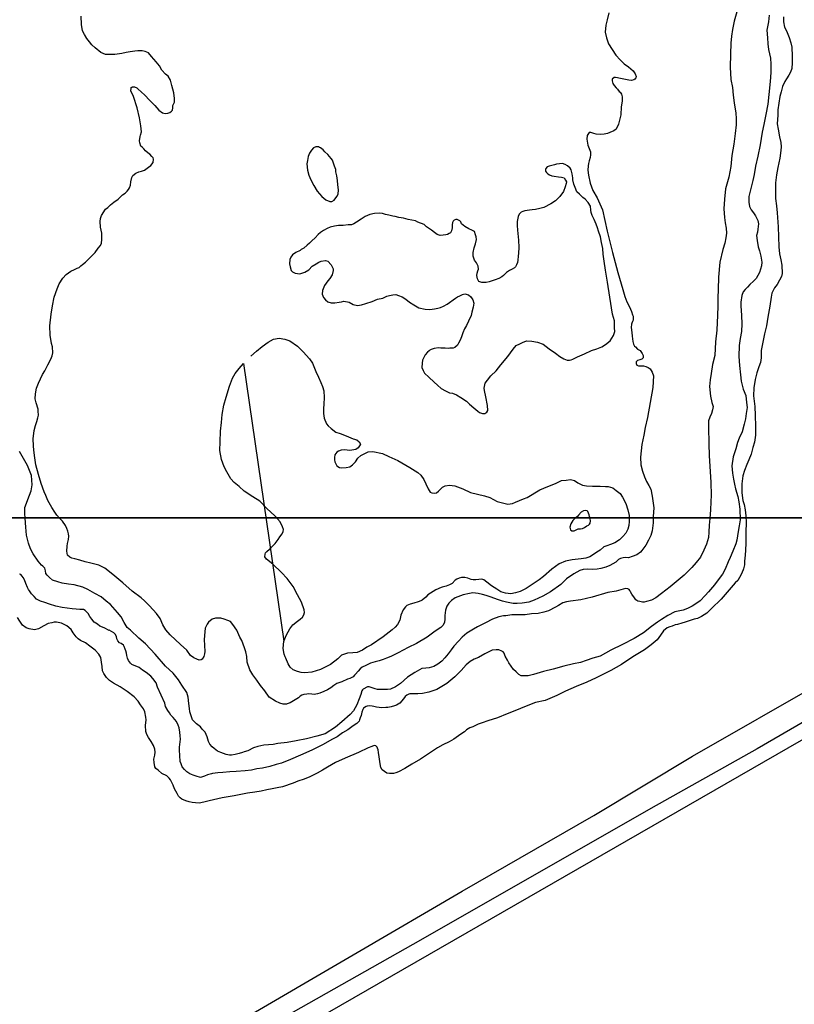
# Model space of a CAD drawing. Extents: x 338200 to 343600, y 6288400 to 6295000.
# Drawn here: x 341072 to 341292, y 6293662 to 6293941 of the extents above; entities that cross this region are included whole.
import ezdxf

# ---------------------------------------------------------------- set-up
doc = ezdxf.new("R2010")
doc.units = 0
doc.header["$MEASUREMENT"] = 0
for name, color, linetype in [('CALLE PAV', 6, 'CONTINUOUS'), ('CURVAS', 253, 'CONTINUOUS'), ('LIMITE_PREDIAL', 5, 'CONTINUOUS'), ('NUM-STGO', 1, 'CONTINUOUS')]:
    doc.layers.add(name, color=color, linetype=linetype)

msp = doc.modelspace()

# ---------------------------------------------------------------- linework, layer by layer
at = {"layer": 'CALLE PAV'}
for points in [[(341099.37, 6293637.09), (341099.93, 6293637.27), (341100.46, 6293637.53), (341133.2, 6293656.65), (341167.7, 6293676.75), (341197.4, 6293694.15), (341234.7, 6293715.65), (341262.7, 6293732.45), (341300, 6293753.75), (341299.96, 6293753.72), (341299.94, 6293753.67), (341299.94, 6293753.63), (341299.95, 6293753.58), (341299.99, 6293753.54), (341300.03, 6293753.52), (341300.08, 6293753.52), (341300.12, 6293753.53), (341318.5, 6293764.05), (341338.1, 6293775.55), (341364.7, 6293791.15), (341380.7, 6293800.15), (341614, 6293934.35)], [(341299.9, 6293745.5), (341281, 6293734.5), (341250.9, 6293717.6), (341185.6, 6293680.3), (341111.3, 6293638.2)]]:
    msp.add_lwpolyline(points, dxfattribs=at)
at = {"layer": 'CURVAS'}
for points in [[(341275.27, 6293943.36), (341274.5, 6293940.76), (341274, 6293938.38), (341273.69, 6293936.53), (341273.51, 6293934.54), (341273.44, 6293931.4), (341273.35, 6293927.73), (341273.54, 6293924.23), (341274.01, 6293921.96), (341274.23, 6293919.74), (341274.44, 6293917.57), (341274.95, 6293914.63), (341275.09, 6293913.12), (341275.05, 6293911.31), (341274.77, 6293908.88), (341274.43, 6293905.92), (341273.83, 6293902.71), (341273.53, 6293899.57), (341272.93, 6293896.57), (341272.06, 6293893.19), (341271.72, 6293890.27), (341271.57, 6293887.53), (341271.78, 6293885.14), (341271.97, 6293883.63), (341272.24, 6293882.03), (341272.3, 6293880.7), (341272.09, 6293879.33), (341271.79, 6293877.83), (341271.26, 6293876.07), (341270.42, 6293872.42), (341270.01, 6293868.22), (341269.93, 6293864.69), (341269.88, 6293862.34), (341269.87, 6293860), (341269.76, 6293857.39), (341269.53, 6293853.14), (341269.23, 6293849.83), (341268.97, 6293846.03), (341268.38, 6293843.48), (341267.96, 6293840.88), (341267.7, 6293839.11), (341267.48, 6293837.17), (341267.81, 6293834.42), (341268.12, 6293832.69), (341268.54, 6293831.57), (341268.38, 6293830.56), (341268.09, 6293829.59), (341267.58, 6293828.54), (341267.2, 6293827.44), (341267.21, 6293825.63), (341267.32, 6293820.93), (341267.37, 6293817.61), (341267.9, 6293809.99), (341267.99, 6293806.36), (341267.86, 6293804.51), (341267.76, 6293802.21), (341267.62, 6293799.82), (341267.4, 6293797.92), (341267.31, 6293795.89), (341267.18, 6293794.39), (341266.65, 6293792.5), (341265.9, 6293790.79), (341264.98, 6293788.82), (341263.7, 6293787.3), (341262.52, 6293785.87), (341260.35, 6293783.71), (341258.05, 6293781.86), (341256.34, 6293780.4), (341253.91, 6293778.55), (341252.25, 6293777.26), (341251.08, 6293776.63), (341249.66, 6293776.22), (341248.95, 6293776.1), (341248.51, 6293776.07), (341247.76, 6293776.22), (341247.19, 6293776.36), (341246.62, 6293776.73), (341246.28, 6293777.27), (341245.47, 6293778.35), (341245.08, 6293778.98), (341244.92, 6293779.38), (341244.72, 6293779.64), (341244.35, 6293779.83), (341243.74, 6293779.93), (341243.03, 6293779.78), (341241.07, 6293779.16), (341238.67, 6293778.77), (341234.27, 6293777.5), (341231.07, 6293776.78), (341228.1, 6293776.32), (341226.95, 6293776.21), (341225.92, 6293775.88), (341224.76, 6293775.16), (341223.82, 6293774.65), (341221.85, 6293773.63), (341220.56, 6293773.22), (341218.96, 6293772.82), (341217.1, 6293772.77), (341215.29, 6293772.46), (341212.64, 6293772.48), (341211.53, 6293772.46), (341209.8, 6293772.23), (341209.18, 6293772.25), (341207.85, 6293771.93), (341205.98, 6293771.26), (341204.06, 6293770.2), (341201.73, 6293769.06), (341200.61, 6293768.38), (341198.77, 6293767.27), (341197.47, 6293766.2), (341196.43, 6293765.07), (341195.02, 6293763.6), (341194.29, 6293762.6), (341193.43, 6293761.47), (341192.47, 6293760.34), (341191.65, 6293759.39), (341190.53, 6293758.53), (341189.41, 6293757.89), (341188.12, 6293757.48), (341187.1, 6293757.41), (341186.04, 6293757.26), (341184.02, 6293756.11), (341181.96, 6293754.83), (341179.98, 6293753.07), (341178.58, 6293752.04), (341177.11, 6293751.41), (341176.31, 6293751.34), (341175.21, 6293751.28), (341173.44, 6293751.32), (341172.78, 6293751.51), (341171.34, 6293751.99), (341171.1, 6293752.06), (341170.89, 6293752.1), (341170.64, 6293752.09), (341169.37, 6293751.38), (341169.2, 6293751.24), (341169.02, 6293750.98), (341168.68, 6293749.92), (341168.21, 6293748.65), (341167.55, 6293746.94), (341166.63, 6293745.24), (341165.68, 6293744.24), (341163.29, 6293742.18), (341161.53, 6293740.67), (341158.62, 6293738.79), (341156.3, 6293738.09), (341153.28, 6293737.32), (341150.4, 6293736.77), (341147.82, 6293736.26), (341145.17, 6293736.01), (341143.84, 6293735.77), (341141.22, 6293735.52), (341139.54, 6293735.17), (341138.29, 6293734.84), (341136.68, 6293733.99), (341135.7, 6293733.66)], [(341103.2, 6293893.49), (341103.48, 6293894.28), (341103.54, 6293895.21), (341103.88, 6293896.44), (341104.16, 6293897.01), (341105.02, 6293897.65), (341105.86, 6293897.99), (341106.58, 6293898.24), (341107.42, 6293898.48), (341108.55, 6293899.34), (341109.22, 6293899.86), (341109.86, 6293900.68), (341109.97, 6293901.61), (341109.93, 6293902.01), (341109.5, 6293902.37), (341108.9, 6293903.09), (341108.46, 6293903.33), (341107.72, 6293904.01), (341107.25, 6293904.51), (341106.82, 6293905), (341106.43, 6293905.32), (341106.14, 6293906.3), (341106.02, 6293906.79), (341106.23, 6293908.07), (341106.32, 6293908.42), (341106.61, 6293909.35), (341106.43, 6293911.03), (341105.99, 6293913.34), (341105.35, 6293916.15), (341104.28, 6293919.36), (341103.61, 6293921.01), (341103.62, 6293921.63), (341103.58, 6293921.86), (341103.85, 6293922.03), (341104.07, 6293922.11), (341104.56, 6293922.14), (341105.26, 6293921.82), (341105.65, 6293921.5), (341106.52, 6293920.68), (341107.51, 6293919.77), (341108.85, 6293918.37), (341110.36, 6293916.87), (341111.48, 6293915.47), (341112.52, 6293914.74), (341113.27, 6293914.59), (341114.07, 6293914.66), (341114.6, 6293914.87), (341115.05, 6293915.21), (341115.37, 6293915.52), (341115.43, 6293916.18), (341115.49, 6293916.8), (341115.91, 6293917.81), (341115.98, 6293918.78), (341115.79, 6293920.42), (341115.22, 6293922.51), (341114.81, 6293923.99), (341114.13, 6293925.11), (341113.35, 6293925.7), (341112.32, 6293926.88), (341111.64, 6293928.04), (341110.73, 6293929.17), (341109.44, 6293930.75), (341108.58, 6293931.75), (341107.66, 6293932.17), (341106.74, 6293932.36), (341105.59, 6293932.3), (341104.66, 6293932.19), (341103.42, 6293932.04), (341102.27, 6293931.85), (341100.98, 6293931.61), (341099.03, 6293931.26), (341097.65, 6293931.25), (341096.42, 6293931.32), (341095.02, 6293931.84), (341093.46, 6293933.2), (341092.55, 6293934.07), (341091.9, 6293934.88), (341091.13, 6293935.83), (341090.4, 6293936.95), (341089.85, 6293937.98), (341089.58, 6293939.76), (341089.46, 6293942.2)], [(341288.45, 6293941.99), (341288.42, 6293940.57), (341288.73, 6293939.02), (341289.28, 6293937.98), (341290.08, 6293936.15), (341290.57, 6293934.55), (341290.81, 6293933.34), (341290.93, 6293930.86), (341290.93, 6293928.96), (341290.85, 6293927.32), (341290.47, 6293926.27), (341289.92, 6293925.4), (341289.32, 6293924.39), (341288.86, 6293923.65), (341288.16, 6293922.25), (341287.82, 6293920.71), (341287.39, 6293919.35), (341286.86, 6293915.59), (341286.82, 6293914.09), (341286.68, 6293911.66), (341286.91, 6293910.1), (341287.3, 6293907.97), (341287.7, 6293906.32), (341287.76, 6293905.08), (341287.69, 6293904.06), (341287.38, 6293901.95), (341286.83, 6293899.3), (341286.51, 6293897.14), (341286.2, 6293894.94), (341286.15, 6293892.86), (341286.18, 6293890.47), (341286.49, 6293888.42), (341286.7, 6293886.43), (341286.96, 6293882.44), (341287.1, 6293876.81), (341287.36, 6293874.77), (341287.67, 6293873.08), (341287.95, 6293871.61), (341288.07, 6293869.26), (341287.92, 6293868.38), (341287.36, 6293867.33), (341286.67, 6293866.15), (341285.94, 6293865.2), (341285.15, 6293863.62), (341284.99, 6293862.48), (341284.54, 6293859.96), (341283.98, 6293856.88), (341283.65, 6293854.36), (341283.07, 6293852.08), (341282.08, 6293847.36), (341282.16, 6293845.37), (341281.91, 6293844), (341281.48, 6293842.73), (341280.91, 6293841.06), (341280.38, 6293839.22), (341280.06, 6293836.79), (341279.96, 6293834.53), (341280.29, 6293831.56), (341280.45, 6293828.95), (341280.56, 6293825.98), (341280.54, 6293823.41), (341280.23, 6293821.43), (341279.75, 6293819.94), (341279.27, 6293818.05), (341278.66, 6293816.42), (341278.09, 6293815.06), (341277.44, 6293813.4), (341276.96, 6293811.9), (341276.64, 6293809.57), (341276.62, 6293807.05), (341276.97, 6293804.87), (341277.3, 6293803.8), (341277.57, 6293802.29), (341277.75, 6293800.56), (341277.84, 6293798.65), (341277.78, 6293795.87), (341277.79, 6293792.77), (341277.66, 6293790.83), (341277.62, 6293789.37), (341277.45, 6293787.65), (341277.38, 6293786.68), (341277.14, 6293785.49), (341277, 6293785.27), (341276.44, 6293783.91), (341275.47, 6293782.25), (341274.79, 6293781.52), (341272.48, 6293778.91), (341270.84, 6293776.92), (341268.08, 6293774.24), (341266.72, 6293772.94), (341265.2, 6293772.01), (341264.08, 6293771.46), (341263.15, 6293771.26), (341261.72, 6293770.76), (341260.61, 6293770.43), (341259.68, 6293770.14), (341258.43, 6293769.77), (341257.72, 6293769.61), (341256.87, 6293769.28), (341256.21, 6293769.07), (341255.54, 6293768.78), (341254.5, 6293767.92), (341253.59, 6293766.75), (341252.68, 6293765.44), (341251.01, 6293763.98), (341249.03, 6293762.56), (341245.8, 6293760.56), (341242.57, 6293758.38), (341239.57, 6293756.68), (341235.41, 6293754.65), (341232.74, 6293753.43), (341229.7, 6293752.22), (341226.71, 6293750.87), (341224.25, 6293749.65), (341220.91, 6293748.18), (341218.24, 6293747.62), (341215.08, 6293746.45), (341212.85, 6293745.45), (341210.17, 6293744.45), (341207.45, 6293743.31), (341204.69, 6293742.45), (341203.09, 6293741.87), (341201.93, 6293741.5), (341200.41, 6293740.78), (341199.56, 6293740.45), (341198.62, 6293739.85), (341198.13, 6293739.37), (341197, 6293738.65)], [(341238.93, 6293943.1), (341238.53, 6293941.07), (341238.14, 6293939.57), (341237.96, 6293937.59), (341238.32, 6293935.98), (341238.9, 6293934.33), (341239.96, 6293932.67), (341240.99, 6293931.1), (341242.19, 6293929.74), (341243.36, 6293928.69), (341244.54, 6293927.78), (341245.88, 6293926.64), (341246.43, 6293925.79), (341246.73, 6293925.07), (341246.58, 6293924.68), (341246.31, 6293924.29), (341246.08, 6293924.07), (341245.37, 6293923.95), (341244.63, 6293924.06), (341243.7, 6293924.21), (341242.78, 6293924.41), (341241.81, 6293924.61), (341241.41, 6293924.71), (341240.9, 6293924.81), (341240.44, 6293924.73), (341239.95, 6293924.3), (341239.94, 6293923.82), (341240.1, 6293923.1), (341240.52, 6293922.47), (341241.08, 6293921.8), (341241.47, 6293921.43), (341241.94, 6293920.85), (341242.16, 6293920.62), (341242.54, 6293920.08), (341242.75, 6293919.32), (341242.72, 6293918.08), (341242.5, 6293916.49), (341242.36, 6293914.15), (341241.68, 6293911.51), (341241.03, 6293910.11), (341240.4, 6293909.64), (341239.28, 6293909.18), (341238.57, 6293908.93), (341237.64, 6293908.73), (341236.62, 6293908.66), (341235.43, 6293908.69), (341234.68, 6293908.93), (341233.85, 6293909.21), (341233.41, 6293909.14), (341232.86, 6293908.31), (341232.7, 6293907.29), (341233.01, 6293905.56), (341233.81, 6293903.68), (341233.79, 6293902.84), (341233.68, 6293902.14), (341233.44, 6293901.17), (341233.2, 6293900.38), (341233.1, 6293899.71), (341232.98, 6293898.48), (341233.21, 6293897.06), (341233.65, 6293894.83), (341234.48, 6293892.73), (341235.63, 6293890.71), (341237.14, 6293887.23), (341238.54, 6293881.22), (341239.99, 6293875.16), (341241.5, 6293869.55), (341242.98, 6293864.69), (341243.55, 6293862.73), (341244.09, 6293861.22), (341244.8, 6293859.74), (341245.39, 6293858.49), (341245.72, 6293857.5), (341245.85, 6293857.15), (341245.84, 6293856.79), (341245.87, 6293856.04), (341245.68, 6293855.65), (341245.45, 6293855.16), (341245.44, 6293854.9), (341245.33, 6293853.93), (341245.52, 6293852.46), (341245.63, 6293851.44), (341245.81, 6293849.98), (341245.93, 6293849.22), (341246.27, 6293848.64), (341246.53, 6293848.41), (341247.09, 6293847.74), (341247.87, 6293847.36), (341248.38, 6293846.56), (341248.67, 6293845.94), (341248.71, 6293845.35), (341248.54, 6293845.1), (341248.3, 6293844.96), (341247.73, 6293844.8), (341247.06, 6293844.55), (341246.69, 6293844.2), (341246.68, 6293843.72), (341246.91, 6293843.23), (341247.33, 6293843.08), (341248.17, 6293843.06), (341248.78, 6293843.03), (341249.49, 6293842.86), (341250.07, 6293842.62), (341250.71, 6293842.16), (341251.27, 6293841.22), (341251.64, 6293840.24), (341251.43, 6293836.93), (341249.95, 6293828.37), (341249.26, 6293825.56), (341248.86, 6293823.44), (341248.36, 6293820.8), (341248.09, 6293818.99), (341247.92, 6293817.14), (341248.05, 6293815.01), (341248.53, 6293813.23), (341249.07, 6293811.62), (341249.66, 6293810.24), (341250.34, 6293809.16), (341250.85, 6293808.13), (341251.24, 6293806.09), (341251.47, 6293804.8), (341251.69, 6293802.8), (341251.5, 6293800.33), (341251.55, 6293798.56), (341251.28, 6293796.26), (341250.89, 6293794.99), (341250.2, 6293793.68), (341249.41, 6293792.19), (341248.36, 6293790.71), (341247.95, 6293790.24), (341246.92, 6293789.46), (341245.58, 6293789.01), (341244.51, 6293788.64), (341243.68, 6293788.7), (341243.06, 6293788.67), (341242.3, 6293788.47), (341241.72, 6293788.13), (341241.4, 6293787.87), (341240.91, 6293787.39), (341240.14, 6293786.92), (341239.21, 6293786.46), (341238.14, 6293786.04), (341236.67, 6293785.59), (341235.65, 6293785.44), (341234.41, 6293785.29), (341233, 6293785.41), (341231.67, 6293785.31), (341230.73, 6293785.02), (341229.03, 6293784.08), (341227.01, 6293782.67), (341225.34, 6293781.07), (341222.46, 6293778.97), (341220.31, 6293777.78), (341217.86, 6293776.6), (341216.34, 6293776.06), (341214.43, 6293775.75), (341212.97, 6293775.66), (341211.83, 6293775.73), (341209.98, 6293776.03), (341208.88, 6293776.37), (341207.39, 6293776.8), (341205.64, 6293777.51), (341204.19, 6293777.98)], [(341284.44, 6293942.48), (341284.22, 6293940.58), (341283.76, 6293938.16), (341283.93, 6293936.03), (341284.03, 6293934.3), (341284.21, 6293932.7), (341284.77, 6293930.25), (341284.91, 6293928.57), (341284.9, 6293926.22), (341284.66, 6293923.61), (341284.26, 6293919.99), (341283.98, 6293917.21), (341283.42, 6293914.3), (341282.87, 6293911.44), (341282.42, 6293909.28), (341281.81, 6293905.71), (341281.2, 6293902.45), (341280.52, 6293899.63), (341280.15, 6293897.29), (341279.8, 6293895.57), (341279.18, 6293893.29), (341278.64, 6293891.04), (341278.6, 6293889.45), (341278.84, 6293888.25), (341279.34, 6293887.31), (341279.94, 6293886.45), (341280.54, 6293885.55), (341281.17, 6293884.21), (341281.33, 6293883.28), (341281.31, 6293882.52), (341281.16, 6293881.77), (341281.05, 6293880.98), (341280.85, 6293879.97), (341280.95, 6293878.59), (341281.26, 6293876.77), (341281.63, 6293875.65), (341282.04, 6293874.18), (341282.36, 6293872.45), (341282.24, 6293871.44), (341281.67, 6293869.5), (341281.2, 6293868.63), (341280.7, 6293867.8), (341279.93, 6293867.02), (341278.89, 6293866.11), (341278.21, 6293865.38), (341277.62, 6293864.73), (341276.99, 6293864.03), (341276.61, 6293862.98), (341276.34, 6293861.08), (341276.41, 6293860.06), (341276.56, 6293857.32), (341276.69, 6293854.92), (341276.55, 6293852.76), (341276.15, 6293850.78), (341275.88, 6293848.79), (341275.81, 6293845.74), (341275.97, 6293843.17), (341276.26, 6293840.55), (341276.48, 6293838.73), (341277.05, 6293836.46), (341277.76, 6293834.63), (341277.98, 6293832.63), (341278.12, 6293831.26), (341277.9, 6293829.54), (341277.65, 6293828.08), (341277.35, 6293826.5), (341276.76, 6293824.34), (341275.93, 6293822.55), (341275.46, 6293821.32), (341274.93, 6293819.52), (341274.21, 6293817.23), (341273.84, 6293814.76), (341273.97, 6293812.68), (341274.33, 6293810.95), (341274.6, 6293809.48), (341274.88, 6293808.15), (341275.54, 6293806.05), (341275.81, 6293804.5), (341276.07, 6293802.41), (341276.14, 6293799.45), (341275.87, 6293797.68), (341275.57, 6293796.1), (341275.21, 6293793.67), (341274.96, 6293792.57), (341274.12, 6293790.51), (341273.37, 6293788.76), (341272.81, 6293787.49), (341271.97, 6293785.47), (341271.14, 6293784.03), (341269.91, 6293782.38), (341268.9, 6293780.99), (341267.22, 6293778.99), (341266.22, 6293778), (341264.86, 6293776.48), (341263.6, 6293775.58), (341262.62, 6293774.9), (341261.28, 6293774.31), (341260.07, 6293773.85), (341259.05, 6293773.61), (341257.63, 6293773.38), (341255.71, 6293772.32), (341253.87, 6293771.21), (341252.75, 6293770.39), (341251.08, 6293769.19), (341248.83, 6293767.43), (341246.19, 6293765.81), (341242.88, 6293764.08), (341239.57, 6293762.47), (341236.49, 6293760.82), (341234.48, 6293760.16), (341232.57, 6293759.58), (341230.92, 6293759), (341228.92, 6293758.56), (341226.26, 6293757.96), (341223.19, 6293757.1), (341220.48, 6293756.46), (341217.63, 6293755.55), (341216.12, 6293755.19), (341215.1, 6293755.17), (341214.18, 6293755.23), (341213.44, 6293755.61), (341212.7, 6293756.29), (341212.01, 6293757.01), (341211.28, 6293757.91), (341210.68, 6293758.85), (341210.3, 6293759.61), (341209.62, 6293760.74), (341209.29, 6293761.63)], [(341161.23, 6293899.66), (341160.7, 6293901.31), (341160.31, 6293901.85), (341159.41, 6293902.94), (341158.54, 6293903.71), (341158.03, 6293904.25), (341157.33, 6293904.8), (341156.98, 6293904.98), (341156.68, 6293905.12), (341156.37, 6293905.13), (341155.97, 6293905.1), (341155.34, 6293904.8), (341154.75, 6293904.2), (341154.16, 6293903.37), (341153.78, 6293902.4), (341153.58, 6293901.21), (341153.43, 6293900.29), (341153.61, 6293898.51), (341154.02, 6293897.13), (341154.31, 6293896.42), (341154.81, 6293895.25), (341155.41, 6293894.18), (341156.38, 6293892.56), (341157.68, 6293891.07), (341158.85, 6293890.11), (341159.9, 6293889.65), (341160.52, 6293889.67), (341161.14, 6293890.01), (341161.96, 6293891.01), (341162.29, 6293891.71), (341162.36, 6293892.91), (341162.22, 6293894.37), (341162.07, 6293895.57), (341161.92, 6293896.86), (341161.59, 6293898.02), (341161.61, 6293898.72), (341161.23, 6293899.66)], [(341228.62, 6293897.43), (341228.3, 6293898.59), (341228, 6293899.04), (341227.31, 6293899.76), (341226.61, 6293900.13), (341225.86, 6293900.37), (341224.98, 6293900.3), (341224.18, 6293900.19), (341223.56, 6293900.03), (341222.85, 6293899.86), (341222.05, 6293899.66), (341221.51, 6293899.41), (341221.15, 6293899.02), (341221.05, 6293898.71), (341221.04, 6293898.22), (341221.3, 6293897.86), (341221.73, 6293897.46), (341222.16, 6293897.14), (341222.82, 6293896.94), (341223.53, 6293896.84), (341224.67, 6293896.64), (341225.6, 6293896.53), (341226.3, 6293896.29), (341226.73, 6293895.66), (341226.94, 6293895.17), (341226.84, 6293894.73), (341226.64, 6293893.76), (341226.17, 6293892.44), (341225.12, 6293891.05), (341223.85, 6293889.84), (341222.51, 6293888.98), (341220.54, 6293887.97), (341219.38, 6293887.64), (341218.22, 6293887.36), (341217.29, 6293887.25), (341216.54, 6293887.22), (341215.88, 6293887.1), (341215.17, 6293886.99), (341214.63, 6293886.82), (341214.14, 6293886.61), (341213.6, 6293886), (341213.32, 6293885.35), (341213.02, 6293883.98), (341212.99, 6293882.79), (341213.14, 6293881.5), (341213.38, 6293878.71), (341213.51, 6293876.62), (341213.39, 6293875.03), (341213.32, 6293874.1), (341213.16, 6293873), (341213.06, 6293872.34), (341212.82, 6293871.68), (341212.54, 6293871.16), (341212.23, 6293870.85), (341211.56, 6293870.43), (341210.8, 6293870.05), (341210.03, 6293869.49), (341209.17, 6293868.62), (341208.63, 6293868.24), (341207.83, 6293867.81), (341206.8, 6293867.44), (341205.91, 6293867.19), (341205.11, 6293866.86), (341204.18, 6293866.66), (341203.47, 6293866.68), (341202.98, 6293866.69), (341202.19, 6293866.93), (341201.81, 6293867.73), (341201.62, 6293868.67), (341201.68, 6293869.33), (341201.87, 6293869.94), (341202.06, 6293870.47), (341201.99, 6293871.27), (341201.48, 6293872.26), (341200.96, 6293872.98), (341200.55, 6293874.18), (341200.53, 6293875.15), (341200.78, 6293876.48), (341201.16, 6293877.62), (341201.5, 6293878.85), (341201.43, 6293879.6), (341201.22, 6293880.18), (341200.89, 6293881.08), (341200.15, 6293881.54), (341199.31, 6293881.87), (341198.18, 6293882.51), (341197.23, 6293883.33), (341197.02, 6293883.87), (341196.76, 6293884.18), (341196.43, 6293884.38), (341196.02, 6293884.51), (341195.6, 6293884.51), (341195.13, 6293884.35), (341194.9, 6293884.09), (341194.67, 6293883.66), (341194.61, 6293882.99), (341194.55, 6293882.15), (341194.4, 6293881.32), (341194.12, 6293880.79), (341193.72, 6293880.54), (341193.27, 6293880.32), (341192.78, 6293880.2), (341192.07, 6293880.09), (341191.18, 6293880.02), (341190.35, 6293880.3), (341189.57, 6293880.81), (341188.74, 6293881.49), (341187.35, 6293882.45), (341186.66, 6293883.09), (341184.91, 6293883.8), (341184.16, 6293884.12), (341182.14, 6293884.57), (341180.82, 6293884.86), (341179.5, 6293885.07), (341178.49, 6293885.36), (341177.79, 6293885.51), (341176.69, 6293885.71), (341175.72, 6293885.96), (341174.84, 6293886.2), (341174.01, 6293886.35), (341172.55, 6293886.25), (341171.3, 6293885.97), (341169.92, 6293885.38), (341168.84, 6293884.66), (341167.45, 6293883.8), (341166.69, 6293883.33), (341166.11, 6293882.99), (341165.09, 6293882.97), (341163.72, 6293882.87), (341162.39, 6293882.81), (341161.24, 6293882.66), (341160.04, 6293882.34), (341159.14, 6293881.96), (341158.12, 6293881.41), (341157.26, 6293880.85), (341156.59, 6293880.29), (341155.81, 6293879.34), (341154.87, 6293878.48), (341154.14, 6293877.78), (341153.56, 6293877.22), (341152.56, 6293876.4), (341151.8, 6293876.02), (341151.49, 6293875.77), (341150.33, 6293875.13), (341149.34, 6293874.53), (341148.93, 6293873.83), (341148.6, 6293873.22), (341148.48, 6293871.98), (341148.69, 6293871.14), (341149.02, 6293870.07), (341149.4, 6293869.71), (341150.1, 6293869.29), (341151.47, 6293869.17), (341152.89, 6293869.58), (341153.97, 6293870.26), (341154.97, 6293871.3), (341156.04, 6293871.99), (341156.85, 6293872.45), (341157.47, 6293872.7), (341158.67, 6293872.9), (341159.37, 6293872.7), (341160.28, 6293871.67), (341160.87, 6293870.59), (341160.86, 6293870.1), (341160.56, 6293868.83), (341159.97, 6293867.82), (341159.33, 6293867.17), (341158.46, 6293865.87), (341157.86, 6293864.42), (341157.79, 6293863.36), (341158.16, 6293862.38), (341158.72, 6293861.74), (341159.37, 6293861.24), (341160.34, 6293860.87), (341161.4, 6293860.93), (341162.55, 6293861.12), (341163.22, 6293861.24), (341163.93, 6293861.36), (341165.38, 6293861.1), (341166.56, 6293860.45), (341167.74, 6293860.12), (341168.94, 6293860.35), (341170.1, 6293860.73), (341171.92, 6293861.26), (341173.44, 6293861.93), (341174.91, 6293862.25), (341176.07, 6293862.76), (341176.83, 6293863), (341177.76, 6293863.2), (341178.6, 6293863.27), (341179.43, 6293863.03), (341180.44, 6293862.61), (341181.44, 6293861.97), (341182.53, 6293861.1), (341183.75, 6293860.36), (341185.14, 6293859.45), (341186.94, 6293859.14), (341188.22, 6293858.98)], [(341188.22, 6293858.98), (341189.55, 6293859.17), (341190.53, 6293859.37), (341191.29, 6293859.61), (341192.18, 6293859.95), (341193.16, 6293860.5), (341195.5, 6293862.21), (341196.13, 6293862.6), (341196.75, 6293862.94), (341197.56, 6293863.23), (341198.18, 6293863.44), (341199.23, 6293863.15), (341199.88, 6293862.6), (341200.44, 6293861.79), (341200.72, 6293860.77), (341200.52, 6293859.66), (341200.18, 6293858.26), (341199.94, 6293857.33), (341199.24, 6293855.71), (341198.64, 6293854.53), (341198.08, 6293853.52), (341197.66, 6293852.43), (341197.23, 6293851.29), (341196.86, 6293850.37), (341196.4, 6293849.45), (341196.12, 6293848.88), (341195.31, 6293848.23), (341194.86, 6293848.07), (341194.51, 6293848.03), (341193.89, 6293848.05), (341193.45, 6293848.01), (341192.61, 6293848.03), (341192.25, 6293848.04), (341191.37, 6293848.1), (341190.71, 6293848.16), (341189.47, 6293847.93), (341188.62, 6293847.73), (341188.31, 6293847.51), (341188.08, 6293847.34), (341187.59, 6293846.91), (341186.95, 6293846.22), (341186.21, 6293844.68), (341186.06, 6293843.85), (341186.03, 6293842.61), (341186.41, 6293841.76), (341186.74, 6293841), (341187.95, 6293839.82), (341189.47, 6293838.46), (341190.46, 6293837.55), (341191.46, 6293836.6), (341192.73, 6293835.99), (341193.86, 6293835.43), (341194.7, 6293835.28), (341195.84, 6293834.81), (341197.06, 6293834.12), (341198.62, 6293833.02), (341199.53, 6293832.16), (341200.7, 6293831.16), (341201.87, 6293830.2), (341202.35, 6293829.82), (341203.14, 6293829.58), (341203.89, 6293829.58), (341204.38, 6293829.88), (341204.68, 6293830.37), (341204.6, 6293831.86), (341204.09, 6293834.31), (341203.73, 6293836.04), (341203.66, 6293836.71), (341203.91, 6293838.12), (341204.59, 6293838.99), (341205.55, 6293840.25), (341207.09, 6293841.68), (341208.41, 6293843.37), (341210.32, 6293845.72), (341211.87, 6293847.76), (341212.73, 6293848.8), (341213.72, 6293849.31), (341214.52, 6293849.69), (341215.68, 6293850.15), (341217.18, 6293850.07), (341218.72, 6293849.81), (341220.34, 6293849.24), (341222.08, 6293847.88), (341223.91, 6293846.64), (341225.12, 6293845.68), (341226.21, 6293845.04), (341227.17, 6293844.62), (341227.84, 6293844.64), (341228.28, 6293844.72), (341228.77, 6293844.98), (341230.11, 6293845.56), (341232.12, 6293846.49), (341234.09, 6293847.37), (341235.56, 6293847.87), (341236.98, 6293848.46), (341238.06, 6293849.14), (341239.37, 6293850.17), (341240.33, 6293851.61), (341240.66, 6293852.75), (341240.6, 6293853.86), (341240.56, 6293855.85), (341239.98, 6293857.73), (341239.76, 6293859.5), (341238.56, 6293866.74), (341238.02, 6293870.16), (341237.64, 6293872.74), (341237.38, 6293874.69), (341237.24, 6293876.29), (341236.88, 6293878.03), (341236.65, 6293879.62), (341236.02, 6293881.19), (341235.78, 6293882.21), (341235.36, 6293883.24), (341234.86, 6293884.53), (341234.23, 6293885.7), (341233.98, 6293886.55), (341233.91, 6293887.21), (341233.76, 6293888.28), (341233.08, 6293889.36), (341232.3, 6293890.3), (341231.65, 6293890.81), (341230.66, 6293891.67), (341229.88, 6293892.4), (341229.46, 6293893.6), (341229.04, 6293894.54), (341228.81, 6293895.74), (341228.82, 6293896.32), (341228.62, 6293897.43)], [(341204.19, 6293777.98), (341203.14, 6293778.23), (341201.95, 6293778.52), (341200.45, 6293778.69), (341199.52, 6293778.53), (341197.7, 6293778.13), (341195.43, 6293777.26), (341194.44, 6293776.53), (341193.67, 6293775.8), (341193.08, 6293774.97), (341192.7, 6293773.78), (341192.48, 6293772.28), (341192.55, 6293771.22), (341192.44, 6293770.43), (341192.07, 6293769.55), (341191.39, 6293768.9), (341189.82, 6293767.88), (341187.53, 6293766.16), (341184.52, 6293764.37), (341182.11, 6293763.19), (341179.29, 6293761.71), (341177.19, 6293760.7), (341175.95, 6293760.19), (341175.01, 6293759.86), (341173.94, 6293759.49), (341172.74, 6293759.16), (341171.45, 6293758.75), (341170.11, 6293758.12), (341169.08, 6293757.61), (341168.54, 6293757.18), (341167.95, 6293756.53), (341167.23, 6293755.71), (341166.95, 6293755.36), (341166.5, 6293754.93), (341165.56, 6293754.46), (341164.94, 6293754.26), (341163.33, 6293753.54), (341161.95, 6293753.04), (341161.05, 6293752.49), (341160.24, 6293751.8), (341159.26, 6293751.25), (341158.19, 6293750.79), (341157.07, 6293750.28), (341156.45, 6293750.08), (341155.52, 6293749.92), (341154.81, 6293749.98), (341153.97, 6293750.09), (341153.44, 6293750.01), (341152.6, 6293749.9), (341152.02, 6293749.69), (341151.57, 6293749.44), (341151.08, 6293749.01), (341149.69, 6293748.15), (341148.7, 6293747.56), (341147.81, 6293747.23), (341147.63, 6293747.19), (341146.71, 6293747.21), (341145.79, 6293747.49), (341144.56, 6293748.01), (341142.78, 6293749.11), (341141.49, 6293750.96), (341140.33, 6293752.44), (341139.22, 6293753.97), (341138.15, 6293755.46), (341137.26, 6293756.89), (341136.51, 6293759.08), (341136.46, 6293760.67), (341136.14, 6293762.01), (341135.72, 6293763.17), (341135.02, 6293765.17), (341134.47, 6293766.16), (341133.63, 6293768.17), (341132.43, 6293769.75), (341131.78, 6293770.56), (341131, 6293770.88), (341129.99, 6293771.22), (341129.02, 6293771.51), (341127.56, 6293771.5), (341126.59, 6293771.25), (341125.55, 6293770.44), (341125.14, 6293769.87), (341124.63, 6293768.69), (341124.52, 6293767.67), (341124.38, 6293765.51), (341124.48, 6293762.14), (341124.42, 6293761.44), (341124.27, 6293760.65), (341123.81, 6293759.95), (341123.45, 6293759.74), (341122.92, 6293759.62), (341122.26, 6293759.9), (341121.43, 6293760.31), (341120.43, 6293760.96), (341119.4, 6293762.44), (341117.67, 6293764.07), (341114.69, 6293766.84), (341113.48, 6293768.24), (341112.63, 6293769.68), (341111.88, 6293771.46), (341110.85, 6293772.9), (341108.87, 6293775.03), (341107.44, 6293776.43), (341106.49, 6293777.34), (341103.97, 6293779.21), (341101.33, 6293781.57), (341098.99, 6293783.4), (341097.56, 6293784.67), (341096.21, 6293785.72), (341094.51, 6293786.55), (341092.27, 6293787.09), (341090.6, 6293787.49), (341089.11, 6293787.96), (341087.7, 6293788.35), (341086.82, 6293788.59), (341086.25, 6293788.83), (341085.65, 6293789.42), (341085.41, 6293790.57), (341085.49, 6293791.94), (341085.64, 6293792.69), (341085.93, 6293793.83), (341086.04, 6293794.76), (341085.92, 6293795.47), (341085.67, 6293796.23), (341085.47, 6293796.98), (341085.09, 6293797.83), (341084.19, 6293799.01), (341083.46, 6293799.82), (341082.59, 6293800.72), (341082.04, 6293801.62), (341081.14, 6293802.88), (341080.04, 6293804.9), (341079.45, 6293806.28), (341078.99, 6293807.36), (341078.2, 6293809.68), (341077.42, 6293812.26), (341076.69, 6293815.02), (341076.38, 6293817.02), (341076.12, 6293819.15), (341076.02, 6293820.39), (341075.89, 6293822.38), (341076.21, 6293824.77), (341076.51, 6293826.18), (341076.93, 6293827.32), (341077.22, 6293828.33), (341077.37, 6293829.12), (341077.35, 6293830.18), (341077.27, 6293830.76), (341076.74, 6293832.59), (341076.5, 6293833.7), (341076.54, 6293835.16), (341076.88, 6293836.7), (341077.36, 6293838.15), (341078.52, 6293840.64), (341079.16, 6293841.6), (341080.04, 6293843.31), (341080.91, 6293844.92), (341081.24, 6293845.85), (341081.44, 6293846.77), (341081.35, 6293848.41), (341081.1, 6293849.35), (341080.72, 6293851.74), (341080.64, 6293854.36), (341081.03, 6293857.67), (341081.39, 6293860.09), (341081.85, 6293862.56), (341082.7, 6293864.84), (341083.3, 6293866.29), (341084.31, 6293867.86), (341085.22, 6293868.9), (341086.52, 6293869.84), (341087.59, 6293870.35), (341088.35, 6293870.69), (341088.89, 6293870.89), (341089.43, 6293871.41), (341089.88, 6293871.76), (341090.69, 6293872.45), (341091.69, 6293873.4), (341093.5, 6293875.21), (341094.32, 6293876.39), (341094.95, 6293877.17), (341095.23, 6293877.83), (341095.35, 6293878.84), (341095.36, 6293879.51), (341095.39, 6293880.61), (341094.99, 6293882.39), (341094.85, 6293883.99), (341095, 6293884.78), (341095.24, 6293885.62), (341096.43, 6293887.41), (341097.01, 6293887.92), (341097.78, 6293888.66), (341098.77, 6293889.43), (341099.99, 6293890.33), (341101.16, 6293891.5), (341101.92, 6293892.01), (341102.51, 6293892.58), (341102.92, 6293893.01), (341103.2, 6293893.49)], [(341137.58, 6293845.82), (341139.12, 6293847.24), (341140.79, 6293848.57), (341142.49, 6293849.77), (341144.01, 6293850.58), (341145.61, 6293850.85), (341147.15, 6293850.64), (341148.64, 6293850.16), (341150.73, 6293848.61), (341152.42, 6293847.06), (341154.18, 6293845.08), (341155.04, 6293843.82), (341155.95, 6293841.45), (341156.71, 6293839.88), (341157.43, 6293838.36), (341157.89, 6293837.2), (341158.26, 6293835.95), (341158.35, 6293834.09), (341158.26, 6293832.15), (341158.14, 6293830.96), (341158.11, 6293829.5), (341158.3, 6293828.25), (341158.97, 6293826.6), (341159.44, 6293826.01), (341160.31, 6293825.33), (341161.66, 6293824.28), (341162.84, 6293823.85), (341164.07, 6293823.43), (341165.2, 6293822.96), (341166.52, 6293822.4), (341167.61, 6293822.06), (341168.22, 6293821.56), (341168.6, 6293820.89), (341168.33, 6293820.36), (341168, 6293819.84), (341167.33, 6293819.37), (341166.71, 6293819.21), (341165.64, 6293819.1), (341164.85, 6293819.16), (341164.19, 6293819.27), (341163.17, 6293819.11), (341162.41, 6293818.86), (341161.88, 6293818.57), (341161.33, 6293817.87), (341161.22, 6293817.03), (341161.3, 6293816.46), (341161.33, 6293815.88), (341161.92, 6293814.76), (341162.7, 6293814.26), (341163.37, 6293814.15), (341164.52, 6293814.21), (341165.63, 6293814.45), (341166.39, 6293815.01), (341167.2, 6293815.83), (341167.89, 6293816.92), (341168.75, 6293817.65), (341170.76, 6293818.71), (341172.13, 6293818.77), (341174.81, 6293818.18), (341176.61, 6293817.34), (341179.19, 6293816.22), (341182.63, 6293814.28), (341184.85, 6293812.86), (341185.76, 6293812.04), (341186.57, 6293810.82), (341187.16, 6293809.57), (341187.8, 6293808.23), (341188.39, 6293807.24), (341188.87, 6293807.05), (341189.49, 6293806.95), (341190.16, 6293807.11), (341190.69, 6293807.5), (341191.33, 6293808.1), (341191.83, 6293808.67), (341192.59, 6293809.05), (341193.83, 6293809.28), (341195.33, 6293809.07), (341197.6, 6293808.22), (341199.83, 6293807.2), (341203.74, 6293806.22), (341205.28, 6293805.7), (341207.33, 6293804.63), (341210.4, 6293803.81), (341211.73, 6293804.04), (341212.58, 6293804.38), (341214.81, 6293805.34), (341215.88, 6293805.72), (341219.43, 6293807.93), (341221.66, 6293808.86), (341223.88, 6293809.69), (341225.58, 6293810.58), (341226.87, 6293810.64), (341228.07, 6293810.88), (341229.21, 6293810.54), (341230.21, 6293809.9), (341231.52, 6293809.25), (341232.66, 6293809), (341234.38, 6293808.96), (341236.5, 6293808.91), (341238.05, 6293808.87), (341238.8, 6293808.86), (341240.07, 6293808.47), (341241.03, 6293807.7), (341242.16, 6293806.92), (341242.88, 6293805.8), (341243.77, 6293804.05), (341244.35, 6293802.27), (341244.71, 6293800.66), (341244.75, 6293798.94), (341244.64, 6293797.83), (341244.35, 6293796.74), (341243.75, 6293795.6), (341242.98, 6293794.69), (341242.03, 6293793.74), (341240.64, 6293792.88), (341239.48, 6293792.42), (341238.41, 6293792.01), (341237.52, 6293791.72), (341236.48, 6293790.86), (341235.58, 6293790.21), (341234.59, 6293789.57), (341233.56, 6293788.89), (341232.45, 6293788.56), (341231.16, 6293788.33), (341228.6, 6293788.12), (341226.69, 6293787.72), (341224.86, 6293786.93), (341222.79, 6293785.42), (341220.44, 6293783.36), (341219.23, 6293782.37), (341216.98, 6293780.87), (341215.55, 6293779.93), (341213.81, 6293779.13), (341212.52, 6293778.76), (341211.18, 6293778.48), (341209.73, 6293778.61), (341208.41, 6293779.04), (341207.28, 6293779.77), (341205.76, 6293780.69), (341204.37, 6293781.78), (341203.54, 6293782.38), (341203.02, 6293782.57), (341202.18, 6293782.54), (341201.25, 6293782.43), (341200.54, 6293782.36), (341199.97, 6293782.46), (341199.05, 6293782.84), (341198.21, 6293783.03), (341197.28, 6293783.05), (341196.56, 6293782.91), (341195.95, 6293782.64), (341195.46, 6293782.3), (341194.59, 6293781.35), (341193.88, 6293781.01), (341192.85, 6293780.59), (341191.79, 6293780.35), (341191.48, 6293780.27), (341189.96, 6293779.55), (341187.72, 6293778.19), (341187.17, 6293777.49), (341186.13, 6293776.63), (341185.73, 6293776.47), (341184.93, 6293776.18), (341183.77, 6293775.8), (341182.71, 6293775.52), (341181.77, 6293775.1), (341181.36, 6293774.71), (341180.68, 6293773.89), (341180.03, 6293772.35), (341179.77, 6293770.99), (341179.13, 6293769.76), (341178.49, 6293769.03), (341177.59, 6293768.21), (341175.07, 6293766.27), (341171.7, 6293764.01), (341170.41, 6293763.29), (341169.15, 6293762.48), (341167.68, 6293761.8), (341166.44, 6293761.7), (341164.98, 6293761.6), (341163.24, 6293761.02), (341162.16, 6293760.03), (341160.09, 6293758.44), (341157.32, 6293757.04), (341154.87, 6293756.22), (341152.83, 6293756.09), (341151.86, 6293756.15), (341150.76, 6293756.4), (341149.58, 6293756.87), (341148.67, 6293757.64), (341148.16, 6293758.59), (341147.45, 6293760.19), (341147.24, 6293760.55), (341146.99, 6293761.31), (341146.67, 6293762.95), (341146.94, 6293765.07)], [(341146.94, 6293765.07), (341147.65, 6293766.78), (341148.57, 6293768.53), (341149.44, 6293769.7), (341150.74, 6293770.65), (341151.55, 6293771.25), (341152.18, 6293771.85), (341152.59, 6293772.46), (341152.78, 6293773.12), (341152.67, 6293773.92), (341151.93, 6293776.1), (341150.82, 6293778.12), (341149.55, 6293780.49), (341147.88, 6293782.79), (341146.29, 6293784.51), (341143.78, 6293786.87), (341142.04, 6293788.28), (341141.57, 6293788.91), (341141.59, 6293789.66), (341141.69, 6293790.1), (341142.05, 6293790.4), (341142.82, 6293791.09), (341143.72, 6293791.96), (341144.49, 6293792.73), (341145.31, 6293793.82), (341145.77, 6293794.56), (341146.41, 6293795.43), (341146.73, 6293796.13), (341146.79, 6293796.71), (341146.5, 6293797.42), (341145.82, 6293798.81), (341144.32, 6293800.57), (341142.07, 6293802.66), (341140.13, 6293804.69), (341138.12, 6293805.93), (341135.69, 6293807.58), (341134.21, 6293808.9), (341132.87, 6293810), (341131.88, 6293810.99), (341130.73, 6293813.05), (341130.01, 6293814.4), (341129.26, 6293816.49), (341128.79, 6293819.03), (341128.85, 6293821.55), (341129.01, 6293824.51), (341129.28, 6293826.98), (341129.43, 6293829.28), (341129.88, 6293831.88), (341130.6, 6293834.21), (341131.56, 6293837.33), (341132.36, 6293839.52), (341133.14, 6293840.88), (341134.23, 6293842.27), (341135.5, 6293843.7), (341146.94, 6293765.07)], [(341135.7, 6293733.66), (341135.21, 6293733.5), (341134.23, 6293733.17), (341133.12, 6293732.93), (341132.1, 6293732.69), (341131.48, 6293732.7), (341130.56, 6293732.94), (341129.03, 6293733.51), (341128.11, 6293733.88), (341127.16, 6293734.61), (341126.64, 6293735.11), (341125.9, 6293735.88), (341125.61, 6293736.6), (341125.16, 6293737.93), (341124.66, 6293739.23), (341123.79, 6293740.13), (341123.28, 6293740.72), (341122.19, 6293741.59), (341121.2, 6293742.58), (341121.07, 6293742.76), (341120.65, 6293743.88), (341120.24, 6293744.95), (341120.17, 6293745.92), (341119.98, 6293747.34), (341119.76, 6293749.12), (341119.39, 6293750.5), (341118.03, 6293752.52), (341117.04, 6293754.05), (341115.54, 6293755.94), (341113.38, 6293757.94), (341110.41, 6293761.37), (341107.69, 6293764.26), (341105.83, 6293765.85), (341103.45, 6293768.12), (341102.54, 6293768.89), (341101.69, 6293770.28), (341100.84, 6293771.94), (341099.77, 6293773.12), (341097.83, 6293775.42), (341096.53, 6293776.38), (341095.19, 6293777.56), (341093.4, 6293778.53), (341091.39, 6293779.68), (341089.95, 6293780.29), (341087.49, 6293780.97), (341085.9, 6293781.14), (341084.1, 6293781.44), (341082.87, 6293781.87), (341081.33, 6293782.35), (341080.51, 6293783.03), (341079.82, 6293783.76), (341079.52, 6293784.2), (341079.41, 6293784.96), (341079.16, 6293785.76), (341078.68, 6293786.26), (341078.25, 6293786.58), (341077.35, 6293787.71), (341075.85, 6293789.82), (341075.17, 6293791.16), (341074.59, 6293792.77), (341074.03, 6293795.04), (341073.81, 6293797.3), (341073.61, 6293799.87), (341073.5, 6293801.16), (341073.5, 6293802.88), (341073.97, 6293804.11), (341074.39, 6293805.21), (341074.86, 6293806.43), (341075.29, 6293807.62), (341075.59, 6293809.34), (341075.43, 6293811.95), (341074.3, 6293814.81), (341073.2, 6293816.78), (341072.01, 6293818.76)], [(341233.47, 6293798.23), (341233.65, 6293798.44), (341233.8, 6293799.15), (341233.73, 6293799.68), (341233.52, 6293800.31), (341233.44, 6293800.84), (341233.23, 6293801.29), (341233.07, 6293801.78), (341232.85, 6293801.96), (341232.5, 6293802.06), (341231.75, 6293801.98), (341231.16, 6293801.6), (341230.39, 6293800.73), (341230.07, 6293800.39), (341229.26, 6293799.74), (341228.81, 6293799.22), (341228.17, 6293798.26), (341227.97, 6293797.29), (341228.13, 6293796.54), (341228.48, 6293796.26), (341229.18, 6293796.25), (341229.72, 6293796.55), (341230.26, 6293796.84), (341230.96, 6293796.87), (341231.54, 6293796.99), (341232.12, 6293797.2), (341232.75, 6293797.67), (341233.24, 6293797.92), (341233.47, 6293798.23)], [(341209.29, 6293761.63), (341209.03, 6293761.99), (341208.64, 6293762.22), (341207.81, 6293762.55), (341207.1, 6293762.56), (341205.95, 6293762.46), (341203.85, 6293761.4), (341202.06, 6293760.38), (341200.81, 6293759.88), (341199.65, 6293759.29), (341198.52, 6293758.3), (341197.12, 6293756.74), (341195.39, 6293754.92), (341193.05, 6293753.07), (341190.27, 6293751.28), (341187.96, 6293750.54), (341186.18, 6293750.18), (341184.86, 6293750.12), (341183.53, 6293750.11), (341183.05, 6293750.12), (341182.57, 6293750.1), (341182.27, 6293750), (341181.73, 6293749.74), (341181.3, 6293749.32), (341180.8, 6293748.67), (341179.72, 6293747.5), (341178.82, 6293746.9), (341178.28, 6293746.65), (341177.3, 6293746.41), (341176.33, 6293746.25), (341175.8, 6293746.22), (341174.69, 6293746.16), (341173.9, 6293746.18), (341173.19, 6293746.32), (341172.36, 6293746.52), (341171.92, 6293746.62), (341171.3, 6293746.72), (341170.55, 6293746.61), (341170.19, 6293746.48), (341169.52, 6293746.06), (341169.25, 6293745.62), (341168.96, 6293744.87), (341168.77, 6293743.99), (341168.57, 6293743.29), (341168.38, 6293742.77), (341168.2, 6293742.37), (341167.61, 6293741.68), (341167.12, 6293741.38), (341166.17, 6293740.74), (341165, 6293739.88), (341163.48, 6293739.03), (341162, 6293737.87), (341160.7, 6293737.28), (341157.84, 6293735.67), (341154.84, 6293734.15), (341151.63, 6293732.76), (341148.77, 6293731.5), (341146.28, 6293730.45), (341144.77, 6293730.09), (341142.94, 6293729.47), (341140.9, 6293729.07), (341139.26, 6293728.8), (341137.7, 6293728.49), (341135.93, 6293728.31), (341133.37, 6293728.1), (341131.6, 6293727.96), (341129.65, 6293727.83), (341128.19, 6293727.73), (341126.68, 6293727.55), (341126.46, 6293727.46), (341125.3, 6293727.14), (341124.46, 6293726.72), (341123.26, 6293726.43), (341122.11, 6293726.73), (341121.19, 6293727.01), (341120.32, 6293727.43), (341119.45, 6293728.03), (341118.8, 6293728.62), (341118.11, 6293729.38), (341117.78, 6293730.23), (341117.57, 6293730.94), (341117.43, 6293732.58), (341117.38, 6293734.13), (341117.36, 6293735.02), (341117.59, 6293737.27), (341117.56, 6293738.24), (341117.45, 6293739.22), (341117.22, 6293740.46), (341116.97, 6293741.18), (341116.51, 6293742.29), (341115.52, 6293743.38), (341114.91, 6293744.05), (341114.49, 6293744.68), (341114.02, 6293745.36), (341113.43, 6293746.52), (341113.18, 6293747.46), (341111.12, 6293751.97), (341110.75, 6293753.18), (341109.76, 6293754.44), (341109.2, 6293755.07), (341107.9, 6293756.12), (341106.9, 6293756.8), (341105.9, 6293757.53), (341103.89, 6293758.42), (341103.46, 6293758.83), (341102.94, 6293759.51), (341102.61, 6293760.22), (341102.45, 6293760.93), (341102.33, 6293761.64), (341102.17, 6293762.27), (341101.96, 6293762.8), (341101.71, 6293763.47), (341101.46, 6293763.92), (341100.85, 6293764.33), (341100.32, 6293764.57), (341099.85, 6293765.15), (341099.6, 6293765.73), (341099.48, 6293766.35), (341099.1, 6293767.03), (341098.75, 6293767.34), (341097.44, 6293768.13), (341097.44, 6293768.08), (341096, 6293768.82), (341094.82, 6293769.29), (341094.08, 6293769.8), (341093.17, 6293770.44), (341092.52, 6293771.25), (341091.97, 6293772.06), (341091.5, 6293772.87), (341090.63, 6293773.68), (341090.11, 6293773.96), (341089.14, 6293774.03), (341088.12, 6293774.05), (341086.93, 6293774.17), (341084.07, 6293774.59), (341082.31, 6293774.98), (341080.56, 6293775.51), (341079.16, 6293775.98), (341077.97, 6293776.32), (341076.84, 6293776.92), (341076.19, 6293777.69), (341075.46, 6293778.42), (341074.81, 6293779.32), (341074.56, 6293779.68), (341074.26, 6293780.26), (341073.84, 6293781.37), (341073.43, 6293782.36), (341073.09, 6293783.07), (341072.74, 6293783.48), (341072.36, 6293783.89), (341072.01, 6293784.03)], [(341197, 6293738.65), (341195.03, 6293737.23), (341193.77, 6293736.51), (341191.99, 6293735.67), (341190.42, 6293734.82), (341188.72, 6293733.67), (341187.05, 6293732.51), (341185.58, 6293731.62), (341183.2, 6293730.17), (341181.23, 6293728.89), (341179.4, 6293728), (341178.61, 6293727.67), (341177.93, 6293727.55), (341176.87, 6293727.49), (341176.04, 6293727.63), (341175.38, 6293728.05), (341174.73, 6293728.6), (341174.39, 6293729.22), (341174.15, 6293730.29), (341173.88, 6293732.29), (341173.69, 6293733.49), (341173.62, 6293734.24), (341173.46, 6293734.73), (341173.3, 6293735.03), (341172.94, 6293735.32), (341172.54, 6293735.41), (341171.83, 6293735.21), (341170.76, 6293734.75), (341168.04, 6293733.48), (341164.29, 6293731.85), (341161.57, 6293730.67), (341159.24, 6293729.36), (341157.85, 6293728.5), (341156.37, 6293727.61), (341154.23, 6293726.55), (341152.67, 6293725.93), (341150.88, 6293725.3), (341149.55, 6293724.76), (341146.52, 6293723.72), (341145.01, 6293723.45), (341143.59, 6293723.13), (341142.12, 6293722.85), (341140.53, 6293722.54), (341138.66, 6293722.23), (341136.58, 6293721.97), (341132.81, 6293721.17), (341129.48, 6293720.67), (341125.8, 6293719.74), (341124.29, 6293719.38), (341122.91, 6293719.14), (341121.9, 6293719.21), (341120.93, 6293719.32), (341120.09, 6293719.48), (341119.13, 6293719.76), (341118.03, 6293720.28), (341117.51, 6293720.64), (341117.08, 6293721.05), (341116.7, 6293721.81), (341115.98, 6293723.2), (341115.56, 6293724.18), (341115.18, 6293724.94), (341114.8, 6293725.75), (341114.42, 6293726.24), (341113.77, 6293726.83), (341112.37, 6293727.53), (341111.29, 6293728.44), (341110.68, 6293728.94), (341110.34, 6293729.43), (341110.19, 6293730.63), (341110.12, 6293731.6), (341110.33, 6293732.75), (341110.43, 6293733.54), (341110.36, 6293734.39), (341109.99, 6293735.41), (341109.31, 6293736.58), (341108.58, 6293737.7), (341108.07, 6293738.6), (341107.78, 6293739.44), (341107.74, 6293741.17), (341107.86, 6293742.76), (341107.83, 6293743.51), (341107.56, 6293745.02), (341107.18, 6293745.83), (341106.32, 6293747), (341105.68, 6293748.03), (341104.52, 6293749.21), (341102.57, 6293750.76), (341100.56, 6293752.04), (341098.65, 6293753.15), (341097.56, 6293753.92), (341096.69, 6293754.74), (341095.92, 6293755.86), (341095.5, 6293756.63), (341095.4, 6293757.87), (341095.25, 6293759.07), (341095.06, 6293760.4), (341094.46, 6293761.38), (341093.47, 6293762.47), (341091.95, 6293763.65), (341090.69, 6293764.57), (341089.29, 6293765.26), (341088.68, 6293765.72), (341088.08, 6293766.22), (341087.18, 6293767.35), (341086.67, 6293768.29), (341085.45, 6293769.34), (341083.88, 6293770.17), (341082.52, 6293770.42), (341081.86, 6293770.39), (341081.14, 6293770.23), (341080.12, 6293769.99), (341078.96, 6293769.4), (341077.39, 6293768.55), (341076.24, 6293768.22), (341074.79, 6293768.52), (341073.91, 6293768.81), (341072.91, 6293769.54), (341072.1, 6293770.71), (341071.5, 6293771.74)]]:
    msp.add_lwpolyline(points, dxfattribs=at)
at = {"layer": 'LIMITE_PREDIAL'}
msp.add_lwpolyline([(341303.7, 6293584.8), (341147.3, 6293520.1), (341144.2, 6293519.1), (341127.5, 6293519.5), (341118.5, 6293545.1), (341116.6, 6293550), (341113.2, 6293559.7), (341110.2, 6293569), (341106.9, 6293578.4), (341103.5, 6293587.8), (341100.3, 6293597.2), (341097, 6293607), (341092.8, 6293618.2), (341094.8, 6293622.6), (341149.3, 6293653.9), (341311.1, 6293747.1)], dxfattribs=at)
at = {"layer": 'NUM-STGO'}
for points in [[(340900, 6293800), (341800, 6293800), (341800, 6294400), (340900, 6294400), (340900, 6293800)], [(340900, 6293200), (341800, 6293200), (341800, 6293800), (340900, 6293800), (340900, 6293200)]]:
    msp.add_lwpolyline(points, dxfattribs=at)

doc.saveas('drawing.dxf')
